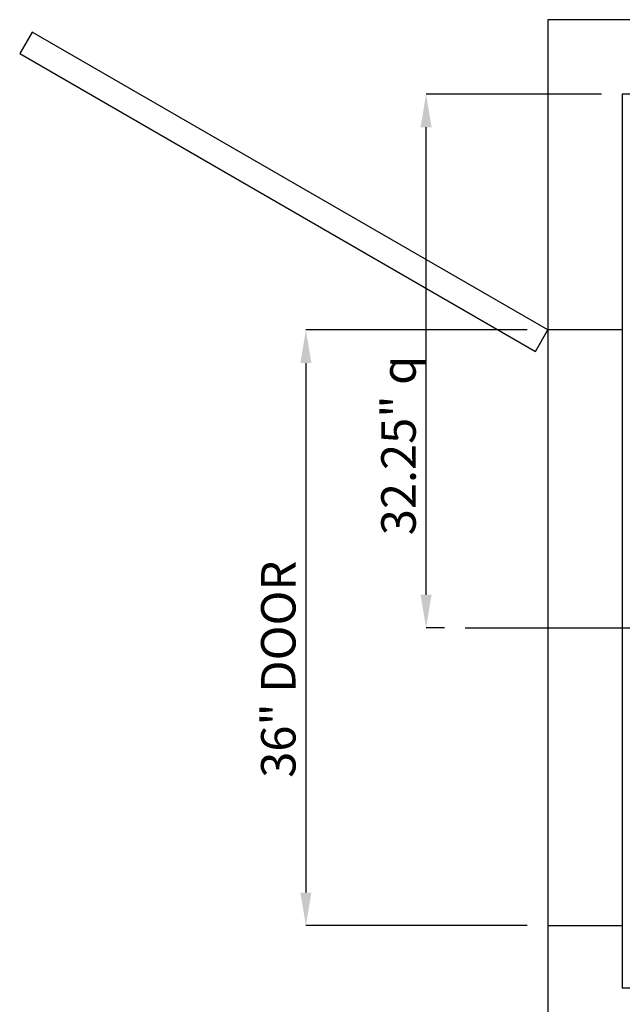
# Model space of a CAD drawing. Units: inches. Extents: x 0.3 to 10.6, y 0.2 to 8.2.
# Drawn here: x 3.8 to 5.6, y 2.9 to 5.9 of the extents above; entities that cross this region are included whole.
import ezdxf

# ---------------------------------------------------------------- set-up
doc = ezdxf.new("R2010")
doc.units = ezdxf.units.IN
doc.header["$MEASUREMENT"] = 0
doc.header["$PDSIZE"] = -1
doc.styles.add('SLDTEXTSTYLE6', font='GOTHIC.TTF')
doc.dimstyles.new('SLDDIMSTYLE3', dxfattribs={"dimtxt": 0.104167, "dimasz": 0.1, "dimexe": 0, "dimexo": 0.0625, "dimgap": 0.026042, "dimtad": 1, "dimlfac": 20, "dimrnd": 1e-09, "dimzin": 12, "dimdsep": 46, "dimtxsty": 'SLDTEXTSTYLE6', "dimsah": 1, "dimcen": 0.09, "dimadec": 0, "dimazin": 3, "dimtfac": 1, "dimtofl": 0, "dimtmove": 0, "dimatfit": 3, "dimfxl": 1, "dimfrac": 2, "dimtolj": 1, "dimtzin": 12, "dimarcsym": 0})
doc.dimstyles.new('SLDDIMSTYLE4', dxfattribs={"dimtxt": 0.104167, "dimasz": 0.1, "dimexe": 0, "dimexo": 0.0625, "dimgap": 0.026042, "dimtad": 1, "dimdec": 6, "dimlfac": 20, "dimrnd": 1e-09, "dimzin": 12, "dimdsep": 46, "dimtxsty": 'SLDTEXTSTYLE6', "dimsah": 1, "dimcen": 0.09, "dimadec": 0, "dimazin": 3, "dimtfac": 1, "dimtofl": 0, "dimtmove": 0, "dimatfit": 3, "dimfxl": 1, "dimfrac": 2, "dimtolj": 1, "dimtzin": 12, "dimarcsym": 0})

# ---------------------------------------------------------------- blocks, each defined once
blk = doc.blocks.new('_D_7')
at = {"color": 0, "lineweight": -2}
for p, q in [((5.348, 4.957), (4.6792, 4.957)), ((4.6792, 4.857), (4.6792, 3.257)), ((5.348, 3.157), (4.6792, 3.157))]:
    blk.add_line(p, q, dxfattribs=at)
at = {"color": 0}
for points in [[(4.6625, 4.857), (4.6958, 4.857), (4.6792, 4.957)], [(4.6625, 3.257), (4.6958, 3.257), (4.6792, 3.157)]]:
    blk.add_solid(points, dxfattribs=at)
at = {"layer": 'Defpoints', "color": 0}
for p in [(5.4105, 4.957), (4.6792, 3.157), (5.4105, 3.157)]:
    blk.add_point(p, dxfattribs=at)
at = {"color": 0, "insert": (4.5437, 3.9318), "char_height": 0.104167, "attachment_point": 2, "rotation": 90, "style": 'SLDTEXTSTYLE6'}
blk.add_mtext('\\A1;36" DOOR', dxfattribs=at)
blk = doc.blocks.new('_D_11')
at = {"color": 0, "lineweight": -2}
for p, q in [((5.573, 5.6695), (5.0424, 5.6695)), ((5.0424, 4.157), (5.0424, 5.5695)), ((5.098, 4.057), (5.0424, 4.057))]:
    blk.add_line(p, q, dxfattribs=at)
at = {"color": 0}
for points in [[(5.0257, 5.5695), (5.0591, 5.5695), (5.0424, 5.6695)], [(5.0257, 4.157), (5.0591, 4.157), (5.0424, 4.057)]]:
    blk.add_solid(points, dxfattribs=at)
at = {"layer": 'Defpoints', "color": 0}
for p in [(5.0424, 5.6695), (5.6355, 5.6695), (5.1605, 4.057)]:
    blk.add_point(p, dxfattribs=at)
at = {"color": 0, "insert": (4.907, 4.6079), "char_height": 0.104167, "attachment_point": 2, "rotation": 90, "style": 'SLDTEXTSTYLE6'}
blk.add_mtext('\\A1;32.25" {\\fGDT|b0|i0|c0|p2;q}', dxfattribs=at)

msp = doc.modelspace()

# ---------------------------------------------------------------- linework, layer by layer
for p, q in [((9.01050013, 5.89453918), (5.41050013, 5.89453918)), ((5.41050013, 5.89453918), (5.41050013, 2.74453918)), ((3.8516544, 5.85703918), (3.8141544, 5.79208727)), ((5.41050013, 4.95703918), (3.8516544, 5.85703918)), ((3.8141544, 5.79208727), (5.37300013, 4.89208727)), ((8.78550013, 5.66953918), (5.63550013, 5.66953918)), ((5.63550013, 5.66953918), (5.63550013, 2.96953918)), ((5.37300013, 4.89208727), (5.41050013, 4.95703918)), ((5.63550013, 4.95703918), (5.41050013, 4.95703918)), ((5.16050013, 4.05703918), (5.88550013, 4.05703918)), ((5.41050013, 3.15703918), (5.63550013, 3.15703918)), ((5.63550013, 2.96953918), (8.78550013, 2.96953918))]:
    msp.add_line(p, q)

# ---------------------------------------------------------------- dimensions: what is measured, and where the dimension line sits
for base, p1, p2, text, dimstyle, picture, middle in [((5.04240208, 5.66953918), (5.16050013, 4.05703918), (5.63550013, 5.66953918), '<>" {\\fGDT|b0|i0|c0|p2;q}', 'SLDDIMSTYLE4', '_D_11', (5.04240208, 4.60787966)), ((4.67915349, 3.15703918), (5.41050013, 4.95703918), (5.41050013, 3.15703918), '<>" DOOR', 'SLDDIMSTYLE3', '_D_7', (4.67915349, 3.93181094))]:
    dim = msp.add_linear_dim(base=base, p1=p1, p2=p2, angle=90, text=text, dimstyle=dimstyle)
    dim.commit()
    dim.dimension.update_dxf_attribs({"geometry": picture, "text_midpoint": middle, "dimtype": 160})

doc.saveas('drawing.dxf')
